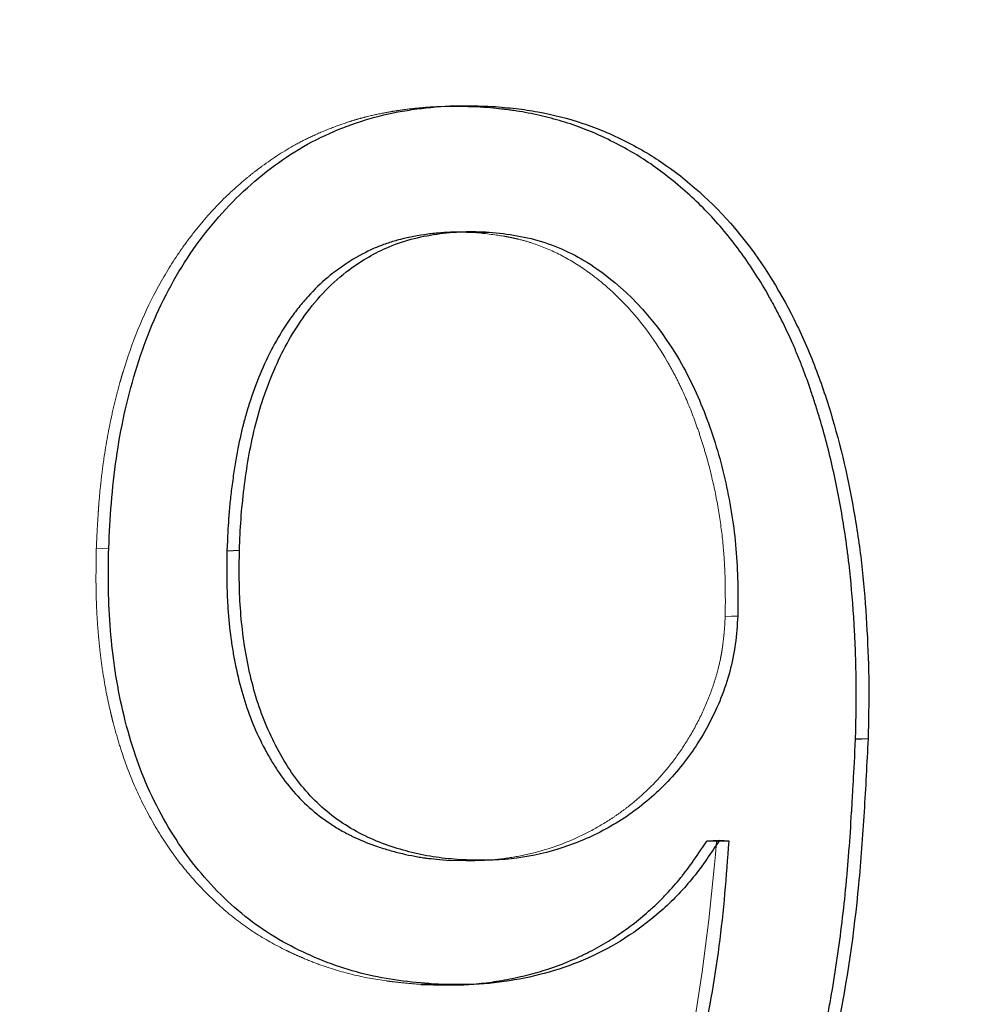
# Model space of a CAD drawing. Units: millimetres. Extents: x 0 to 2979, y 0 to 2103.
# Drawn here: x 579 to 580, y 1848 to 1848 of the extents above; entities that cross this region are included whole.
import ezdxf

# ---------------------------------------------------------------- set-up
doc = ezdxf.new("R2010")
doc.units = ezdxf.units.MM
doc.linetypes.add('HIDDEN', pattern=[0.1905, 0.127, -0.0635])
doc.layers.add('LE_NORM', color=179, linetype='Continuous', lineweight=50)
doc.styles.add('SLDTEXTSTYLE0', font='TXT', dxfattribs={"width": 0.605})
doc.dimstyles.new('SLDDIMSTYLE1', dxfattribs={"dimtxt": 17.5, "dimasz": 15, "dimexe": 0, "dimexo": 0.0625, "dimgap": 4.375, "dimtad": 0, "dimtih": 1, "dimtoh": 1, "dimdec": 0, "dimrnd": 1e-09, "dimzin": 12, "dimdsep": 46, "dimtxsty": 'SLDTEXTSTYLE0', "dimsah": 1, "dimcen": 0.09, "dimadec": 0, "dimazin": 3, "dimtfac": 1, "dimtdec": 0, "dimtofl": 0, "dimtmove": 0, "dimatfit": 3, "dimfxl": 0, "dimfrac": 2, "dimtolj": 1, "dimtzin": 12, "dimarcsym": 0})

# ---------------------------------------------------------------- blocks, each defined once
blk = doc.blocks.new('_D_27')
at = {"layer": 'LE_NORM', "color": 7, "ltscale": 50}
for p, q in [((739.45285, 1816.30074), (739.45285, 2001.32457)), ((468.19008, 1991.32457), (739.45285, 1991.32457))]:
    blk.add_line(p, q, dxfattribs=at)
blk.add_solid([(739.45285, 1991.32457), (724.45285, 1996.32457), (724.45285, 1986.32457)], dxfattribs=at)
at = {"layer": 'LE_NORM', "color": 7, "ltscale": 50, "insert": (730.50527, 2001.32457), "char_height": 17.5, "attachment_point": 1, "rotation": 90, "style": 'SLDTEXTSTYLE0'}
blk.add_mtext('391', dxfattribs=at)
blk = doc.blocks.new('_D_28')
at = {"layer": 'LE_NORM', "color": 7, "ltscale": 50}
for p, q in [((976.15, 1588.55837), (976.15, 2001.32457)), ((739.45285, 1991.32457), (976.15, 1991.32457))]:
    blk.add_line(p, q, dxfattribs=at)
blk.add_solid([(976.15, 1991.32457), (961.15, 1996.32457), (961.15, 1986.32457)], dxfattribs=at)
at = {"layer": 'LE_NORM', "color": 7, "ltscale": 50, "insert": (967.20243, 2001.32457), "char_height": 17.5, "attachment_point": 1, "rotation": 90, "style": 'SLDTEXTSTYLE0'}
blk.add_mtext('628', dxfattribs=at)
blk = doc.blocks.new('_D_29')
at = {"layer": 'LE_NORM', "color": 7, "ltscale": 50}
for p, q in [((1006.81101, 1614.24692), (1006.81101, 2001.32457)), ((976.15, 1991.32457), (1006.81101, 1991.32457))]:
    blk.add_line(p, q, dxfattribs=at)
blk.add_solid([(1006.81101, 1991.32457), (991.81101, 1996.32457), (991.81101, 1986.32457)], dxfattribs=at)
at = {"layer": 'LE_NORM', "color": 7, "ltscale": 50, "insert": (997.86343, 2001.32457), "char_height": 17.5, "attachment_point": 1, "rotation": 90, "style": 'SLDTEXTSTYLE0'}
blk.add_mtext('659', dxfattribs=at)

msp = doc.modelspace()

# ---------------------------------------------------------------- linework, layer by layer
at = {"color": 7, "linetype": 'Continuous', "lineweight": 25, "ltscale": 50}
for p, q in [((579.4384358, 1848.1625753), (579.4438479, 1848.1628034)), ((579.65188, 1848.0369512), (579.6464679, 1848.0367519)), ((579.6560762, 1848.0366975), (579.65188, 1848.0369512)), ((579.535496, 1848.0283623), (579.5409081, 1848.0285577)), ((579.5278785, 1847.974773), (579.5224664, 1847.9745915))]:
    msp.add_line(p, q, dxfattribs=at)
at = {"color": 7, "linetype": 'HIDDEN', "lineweight": 18, "ltscale": 50}
for p, q in [((579.6506641, 1848.0364983), (579.6464679, 1848.0367519)), ((579.6560762, 1848.0366975), (579.6506641, 1848.0364983))]:
    msp.add_line(p, q, dxfattribs=at)
at = {"color": 7, "linetype": 'Continuous', "lineweight": 25, "ltscale": 50, "flags": 128}
for points in [[(579.5535681, 1848.3551415), (579.5508501, 1848.3550022), (579.5481441, 1848.3548629)], [(579.5466182, 1848.3004218), (579.5493242, 1848.3005543), (579.5520303, 1848.3006866)], [(579.7163126, 1848.0810451), (579.7136066, 1848.0809394), (579.7109005, 1848.0808337)]]:
    msp.add_lwpolyline(points, dxfattribs=at)
at = {"color": 7, "linetype": 'HIDDEN', "lineweight": 18, "ltscale": 50, "flags": 128}
for points in [[(579.3871996, 1848.1636717), (579.3844936, 1848.163558), (579.3817875, 1848.1634444)], [(579.6544311, 1848.1340497), (579.6571371, 1848.1341618), (579.6598432, 1848.1342738)]]:
    msp.add_lwpolyline(points, dxfattribs=at)
at = {"color": 7, "linetype": 'Continuous', "lineweight": 25, "ltscale": 50}
for points, knots in [([(579.3872005, 1848.1636717), (579.3875137, 1848.1701872), (579.3881402, 1848.1832168), (579.3910092, 1848.209066), (579.3978198, 1848.2407957), (579.4119519, 1848.27618), (579.432591, 1848.3066536), (579.454116, 1848.3266694), (579.4732486, 1848.3391461), (579.4885644, 1848.3461371), (579.504394, 1848.3513343), (579.5206567, 1848.3542629), (579.5370815, 1848.3557311), (579.5480684, 1848.355338), (579.5535626, 1848.3551415)], [0, 0, 0, 0, 0.06256517, 0.12511694, 0.25010107, 0.37591849, 0.49987917, 0.62474168, 0.68727545, 0.74980936, 0.81234697, 0.8748926, 0.93743844, 1, 1, 1, 1]), ([(579.7108979, 1848.0808337), (579.7111471, 1848.0911322), (579.7112474, 1848.0989458), (579.7111997, 1848.1044413), (579.711197, 1848.1047361), (579.7111922, 1848.1051988), (579.7111897, 1848.1054305), (579.7111815, 1848.1061271), (579.7111753, 1848.1065932), (579.7111544, 1848.1079965), (579.7111375, 1848.108939), (579.711078, 1848.111787), (579.7110265, 1848.1137131), (579.7108364, 1848.1195738), (579.7106623, 1848.1235907), (579.7099975, 1848.1359712), (579.7094069, 1848.1438691), (579.7085059, 1848.1529102), (579.7082945, 1848.1548765), (579.7078529, 1848.1586917), (579.7076154, 1848.1606129), (579.7068528, 1848.1664169), (579.7062776, 1848.1703405), (579.7049937, 1848.1782959), (579.7042704, 1848.1824024), (579.7027594, 1848.190267), (579.7019552, 1848.1941262), (579.6993971, 1848.2054839), (579.6974975, 1848.212763), (579.695273, 1848.2201859), (579.6950927, 1848.2207841), (579.6947819, 1848.2218071), (579.6946267, 1848.2223146), (579.6941614, 1848.2238252), (579.6938518, 1848.2248165), (579.6929246, 1848.2277426), (579.6923088, 1848.2296299), (579.6904681, 1848.2351014), (579.6892501, 1848.2384954), (579.6878903, 1848.242028), (579.6876941, 1848.2425337), (579.6873433, 1848.2434293), (579.6871668, 1848.2438762), (579.6866336, 1848.2452144), (579.6862734, 1848.246103), (579.685179, 1848.2487583), (579.6844307, 1848.2505145), (579.6821297, 1848.2557409), (579.6805208, 1848.2591692), (579.6779954, 1848.2642275), (579.6770596, 1848.2660474), (579.6752396, 1848.2694745), (579.6743156, 1848.2711618), (579.6715013, 1848.2761444), (579.6695687, 1848.2793609), (579.6655911, 1848.2855834), (579.663546, 1848.2885893), (579.6593435, 1848.2943905), (579.6571257, 1848.2972671), (579.6501606, 1848.305709), (579.6452237, 1848.3109454), (579.6373781, 1848.3182129), (579.6348123, 1848.320433), (579.6288222, 1848.3252793), (579.625927, 1848.3274778), (579.6203368, 1848.3314255), (579.6177349, 1848.3331129), (579.6123168, 1848.3363148), (579.6092922, 1848.3379631), (579.6026118, 1848.3413547), (579.599432, 1848.3428454), (579.5948791, 1848.34476), (579.5934447, 1848.3453267), (579.5903918, 1848.3464598), (579.5888475, 1848.3470014), (579.5841608, 1848.3485516), (579.5809649, 1848.3494855), (579.5744301, 1848.3511543), (579.5710455, 1848.3518998), (579.5661125, 1848.3528116), (579.5644792, 1848.3530836), (579.5620456, 1848.3534439), (579.5612371, 1848.353556), (579.5600286, 1848.3537122), (579.5595575, 1848.3537705), (579.558999, 1848.3538375), (579.558705, 1848.3538716), (579.555926, 1848.3541845), (579.5525097, 1848.3545033), (579.5481474, 1848.3548628)], [0, 0, 0, 0, 0.0625, 0.0625, 0.06445312, 0.06445312, 0.06640625, 0.06640625, 0.0703125, 0.0703125, 0.078125, 0.078125, 0.09375, 0.09375, 0.125, 0.125, 0.1875, 0.1875, 0.203125, 0.203125, 0.21875, 0.21875, 0.25, 0.25, 0.28125, 0.28125, 0.3125, 0.3125, 0.375, 0.375, 0.37890625, 0.37890625, 0.3828125, 0.3828125, 0.390625, 0.390625, 0.40625, 0.40625, 0.4375, 0.4375, 0.44140625, 0.44140625, 0.4453125, 0.4453125, 0.453125, 0.453125, 0.46875, 0.46875, 0.5, 0.5, 0.515625, 0.515625, 0.53125, 0.53125, 0.5625, 0.5625, 0.59375, 0.59375, 0.625, 0.625, 0.6875, 0.6875, 0.71875, 0.71875, 0.75, 0.75, 0.78125, 0.78125, 0.8125, 0.8125, 0.84375, 0.84375, 0.859375, 0.859375, 0.875, 0.875, 0.90625, 0.90625, 0.9375, 0.9375, 0.953125, 0.953125, 0.9609375, 0.9609375, 0.96484375, 0.96484375, 0.96875, 0.96875, 1, 1, 1, 1]), ([(579.5535626, 1848.3551415), (579.5569814, 1848.3548623), (579.5635349, 1848.3543273), (579.5766609, 1848.3523706), (579.5893933, 1848.3491288), (579.6020773, 1848.3444549), (579.6113043, 1848.3400572), (579.620273, 1848.3352584), (579.6376168, 1848.3239189), (579.6614229, 1848.3019744), (579.6815015, 1848.2699537), (579.6937779, 1848.2420562), (579.7034891, 1848.2127838), (579.7102549, 1848.1823288), (579.7143351, 1848.1513591), (579.7159858, 1848.127949), (579.7168476, 1848.1044891), (579.71649, 1848.0888599), (579.7163112, 1848.0810451)], [0, 0, 0, 0, 0.032562945, 0.062421158, 0.125544607, 0.155677967, 0.188043714, 0.21949191, 0.248568839, 0.374898845, 0.49973881, 0.562268429, 0.62480757, 0.749795909, 0.812341253, 0.874893153, 0.937445134, 1, 1, 1, 1]), ([(579.546619, 1848.3004219), (579.5441071, 1848.3005067), (579.5419062, 1848.3005614), (579.5390714, 1848.3005982), (579.5382042, 1848.3006029), (579.5370201, 1848.3005987), (579.5366448, 1848.3005954), (579.536111, 1848.3005876), (579.535938, 1848.3005845), (579.5356016, 1848.3005775), (579.5355045, 1848.3005753), (579.5334818, 1848.3005182), (579.5316423, 1848.3004071), (579.5288206, 1848.3001502), (579.5278697, 1848.3000495), (579.525947, 1848.299818), (579.5250311, 1848.2996955), (579.519841, 1848.2989246), (579.5159343, 1848.2981135), (579.5104423, 1848.2966051), (579.508673, 1848.2960537), (579.5052571, 1848.2948538), (579.5036562, 1848.2942253), (579.4987631, 1848.2920734), (579.495374, 1848.2902583), (579.4883418, 1848.2858675), (579.4851162, 1848.2835449), (579.4790743, 1848.2784807), (579.4762917, 1848.2757764), (579.4722138, 1848.2712556), (579.4708807, 1848.2696792), (579.4689203, 1848.2672102), (579.4682734, 1848.2663699), (579.4669927, 1848.2646544), (579.4663281, 1848.2637355), (579.4609597, 1848.2560971), (579.456886, 1848.2487228), (579.4516865, 1848.2364647), (579.450127, 1848.2323476), (579.4480482, 1848.2261253), (579.4473987, 1848.2240435), (579.4464895, 1848.2209091), (579.4461973, 1848.2198623), (579.4457753, 1848.2182893), (579.4456373, 1848.2177644), (579.4453668, 1848.2167138), (579.4452177, 1848.2161208), (579.4441985, 1848.211989), (579.4433573, 1848.2079626), (579.4421923, 1848.2013925), (579.4418201, 1848.1991141), (579.441286, 1848.1955638), (579.441112, 1848.1943582), (579.440772, 1848.1919029), (579.440592, 1848.1905431), (579.4401483, 1848.1870577), (579.4398897, 1848.1847824), (579.4395576, 1848.181442), (579.4394563, 1848.1803406), (579.4393182, 1848.1787067), (579.4392745, 1848.178165), (579.4392124, 1848.1773571), (579.4391923, 1848.1770886), (579.4391533, 1848.176553), (579.4391288, 1848.1762054), (579.4389111, 1848.1730478), (579.4386851, 1848.1685664), (579.4384369, 1848.1625754)], [0, 0, 0, 0, 0.03125, 0.03125, 0.046875, 0.046875, 0.0546875, 0.0546875, 0.05859375, 0.05859375, 0.0625, 0.0625, 0.09375, 0.09375, 0.109375, 0.109375, 0.125, 0.125, 0.1875, 0.1875, 0.21875, 0.21875, 0.25, 0.25, 0.3125, 0.3125, 0.375, 0.375, 0.4375, 0.4375, 0.46875, 0.46875, 0.484375, 0.484375, 0.5, 0.5, 0.625, 0.625, 0.6875, 0.6875, 0.71875, 0.71875, 0.734375, 0.734375, 0.7421875, 0.7421875, 0.75, 0.75, 0.8125, 0.8125, 0.84375, 0.84375, 0.859375, 0.859375, 0.875, 0.875, 0.90625, 0.90625, 0.921875, 0.921875, 0.9296875, 0.9296875, 0.93359375, 0.93359375, 0.9375, 0.9375, 1, 1, 1, 1]), ([(579.4438507, 1848.1628034), (579.4440303, 1848.1672915), (579.4443897, 1848.1762671), (579.4462288, 1848.1940793), (579.4498551, 1848.2161266), (579.4581765, 1848.2411996), (579.4709803, 1848.2648488), (579.4854969, 1848.2805612), (579.4985629, 1848.2893164), (579.5113381, 1848.2961078), (579.5256465, 1848.2996279), (579.5406862, 1848.3010813), (579.5482509, 1848.3008182), (579.5520338, 1848.3006867)], [0, 0, 0, 0, 0.06258633, 0.12516286, 0.25024766, 0.37525909, 0.50016554, 0.64218239, 0.69735777, 0.7499417, 0.87485533, 0.93741837, 1, 1, 1, 1]), ([(579.5520338, 1848.3006867), (579.5561001, 1848.3002462), (579.5642303, 1848.2993656), (579.5802855, 1848.2955094), (579.6067915, 1848.2819617), (579.631445, 1848.2541046), (579.6471155, 1848.2198389), (579.6552289, 1848.1921669), (579.6590027, 1848.1681924), (579.6599418, 1848.1488129), (579.6598792, 1848.1391206), (579.6598479, 1848.1342738)], [0, 0, 0, 0, 0.06267726, 0.12531734, 0.25033376, 0.49900238, 0.62416578, 0.74941001, 0.87465102, 0.93731803, 1, 1, 1, 1]), ([(579.5278817, 1847.974773), (579.5229098, 1847.9751964), (579.5129672, 1847.976043), (579.493246, 1847.9797124), (579.4739999, 1847.9867581), (579.4558561, 1847.9967998), (579.4430065, 1848.0063838), (579.4313835, 1848.0176828), (579.4207847, 1848.0304127), (579.4117411, 1848.0445563), (579.4039585, 1848.0596587), (579.3978461, 1848.0759957), (579.3915231, 1848.0985646), (579.3880755, 1848.1222595), (579.3869335, 1848.1459159), (579.3871115, 1848.1577527), (579.3872005, 1848.1636717)], [0, 0, 0, 0, 0.06253714, 0.12505751, 0.24994964, 0.31293519, 0.3748952, 0.43887078, 0.49998506, 0.56249435, 0.624995, 0.68558782, 0.75002731, 0.87493617, 0.93746174, 1, 1, 1, 1]), ([(579.4384369, 1848.1625754), (579.4384007, 1848.1597926), (579.4383773, 1848.1573559), (579.4383617, 1848.1542202), (579.4383598, 1848.1532615), (579.4383617, 1848.1519532), (579.4383632, 1848.1515388), (579.4383666, 1848.1509495), (579.438368, 1848.1507585), (579.4383711, 1848.1503873), (579.4383718, 1848.1502973), (579.4383985, 1848.1479133), (579.4384512, 1848.145809), (579.4385738, 1848.1426747), (579.438622, 1848.1416336), (579.4387327, 1848.1395588), (579.4387913, 1848.1385856), (579.4391613, 1848.1331329), (579.4395861, 1848.1288848), (579.4404167, 1848.1226838), (579.4407258, 1848.1206453), (579.4412377, 1848.1176303), (579.4414164, 1848.1166324), (579.4416965, 1848.1151463), (579.4417919, 1848.1146527), (579.4419868, 1848.1136691), (579.4420746, 1848.1132349), (579.4430918, 1848.1083387), (579.4441224, 1848.1041823), (579.4464364, 1848.0962608), (579.4476939, 1848.0925614), (579.4505658, 1848.0852912), (579.4522155, 1848.0816782), (579.4551942, 1848.0759377), (579.4561939, 1848.0741162), (579.4582068, 1848.0706576), (579.4591646, 1848.0691044), (579.4645426, 1848.0609583), (579.4695212, 1848.0552554), (579.4780044, 1848.047922), (579.4810014, 1848.0456811), (579.4857507, 1848.0426249), (579.4873761, 1848.041657), (579.4898777, 1848.0402816), (579.4907221, 1848.0398358), (579.4920046, 1848.0391863), (579.4924348, 1848.0389729), (579.4933004, 1848.0385526), (579.4938024, 1848.0383147), (579.4971463, 1848.036759), (579.5003281, 1848.0354954), (579.5054148, 1848.0337786), (579.5071628, 1848.0332362), (579.5098632, 1848.0324671), (579.5107765, 1848.0322182), (579.5126291, 1848.0317353), (579.5136254, 1848.0314878), (579.5163124, 1848.0308486), (579.5180784, 1848.0304748), (579.5206897, 1848.0299923), (579.5215538, 1848.0298445), (579.5228405, 1848.0296424), (579.5232678, 1848.0295783), (579.5239065, 1848.029487), (579.5241189, 1848.0294574), (579.5245431, 1848.0293998), (579.5248214, 1848.0293633), (579.5272809, 1848.0290472), (579.5307912, 1848.0287197), (579.5354971, 1848.0283624)], [0, 0, 0, 0, 0.03125, 0.03125, 0.046875, 0.046875, 0.0546875, 0.0546875, 0.05859375, 0.05859375, 0.0625, 0.0625, 0.09375, 0.09375, 0.109375, 0.109375, 0.125, 0.125, 0.1875, 0.1875, 0.21875, 0.21875, 0.234375, 0.234375, 0.2421875, 0.2421875, 0.25, 0.25, 0.3125, 0.3125, 0.375, 0.375, 0.4375, 0.4375, 0.46875, 0.46875, 0.5, 0.5, 0.625, 0.625, 0.6875, 0.6875, 0.71875, 0.71875, 0.734375, 0.734375, 0.7421875, 0.7421875, 0.75, 0.75, 0.8125, 0.8125, 0.84375, 0.84375, 0.859375, 0.859375, 0.875, 0.875, 0.90625, 0.90625, 0.921875, 0.921875, 0.9296875, 0.9296875, 0.93359375, 0.93359375, 0.9375, 0.9375, 1, 1, 1, 1]), ([(579.5409098, 1848.0285578), (579.5373942, 1848.0288182), (579.5303638, 1848.0293391), (579.5164378, 1848.031987), (579.4992025, 1848.0375016), (579.4802536, 1848.0493739), (579.4673579, 1848.0641787), (579.4594709, 1848.0779535), (579.4526458, 1848.0927117), (579.4470167, 1848.1127699), (579.4443051, 1848.1335319), (579.4436825, 1848.1502592), (579.4437946, 1848.1586218), (579.4438507, 1848.1628034)], [0, 0, 0, 0, 0.06257853, 0.12514059, 0.25014826, 0.37747935, 0.49975869, 0.5623088, 0.62485765, 0.7498209, 0.87484673, 0.93741854, 1, 1, 1, 1]), ([(579.6598479, 1848.1342738), (579.6595868, 1848.1301854), (579.6590648, 1848.1220119), (579.6557674, 1848.106091), (579.6482482, 1848.087597), (579.6355723, 1848.0682101), (579.6197074, 1848.0524535), (579.6015891, 1848.0406204), (579.5820447, 1848.0326106), (579.5650323, 1848.0290708), (579.5512566, 1848.0282774), (579.544359, 1848.0284643), (579.5409098, 1848.0285578)], [0, 0, 0, 0, 0.06256475, 0.12507806, 0.24994013, 0.37463236, 0.49980508, 0.62480482, 0.74981643, 0.87486113, 0.9374221, 1, 1, 1, 1]), ([(579.4688757, 1847.743967), (579.4808046, 1847.7439419), (579.4897274, 1847.7440215), (579.4957364, 1847.7442089), (579.4959538, 1847.7442157), (579.4962628, 1847.7442257), (579.4964171, 1847.7442308), (579.4968791, 1847.7442464), (579.4971861, 1847.7442571), (579.498104, 1847.7442904), (579.4987118, 1847.7443139), (579.5005228, 1847.7443889), (579.5017138, 1847.7444445), (579.5052373, 1847.7446282), (579.5075205, 1847.7447733), (579.514173, 1847.7452763), (579.518345, 1847.7457019), (579.5227426, 1847.7462824), (579.5233943, 1847.7463711), (579.5245315, 1847.746532), (579.5250992, 1847.746615), (579.5267992, 1847.7468718), (579.5279286, 1847.7470533), (579.531305, 1847.7476284), (579.5335401, 1847.748053), (579.5401983, 1847.74945), (579.544574, 1847.7505457), (579.5575118, 1847.7543259), (579.5658847, 1847.7575036), (579.576035, 1847.7622976), (579.5781699, 1847.7633578), (579.5822705, 1847.7655022), (579.5842992, 1847.7666161), (579.590321, 1847.770083), (579.5942495, 1847.7725614), (579.6057768, 1847.7804974), (579.6131174, 1847.7864561), (579.6236111, 1847.7963962), (579.6268818, 1847.7997392), (579.6333426, 1847.8068389), (579.6364704, 1847.8105364), (579.6455459, 1847.8220725), (579.6511856, 1847.8303543), (579.6570676, 1847.8403362), (579.657623, 1847.8412955), (579.6588167, 1847.8433884), (579.6594084, 1847.8444429), (579.6611683, 1847.8476309), (579.6623211, 1847.8497887), (579.6657183, 1847.8563596), (579.6679015, 1847.8608702), (579.6742054, 1847.8747919), (579.6780809, 1847.8845929), (579.6818504, 1847.8955588), (579.6820197, 1847.8960557), (579.682408, 1847.8972031), (579.6826012, 1847.8977786), (579.6831783, 1847.8995107), (579.6835594, 1847.9006728), (579.6846918, 1847.9041809), (579.6854324, 1847.9065488), (579.6876106, 1847.9137405), (579.689005, 1847.9186519), (579.6930148, 1847.9337371), (579.6954566, 1847.9442619), (579.6978047, 1847.9559417), (579.6979181, 1847.9565111), (579.6981666, 1847.9577697), (579.6982899, 1847.9583997), (579.6986569, 1847.9602916), (579.6988977, 1847.9615556), (579.6996082, 1847.9653559), (579.7000663, 1847.9679004), (579.7013938, 1847.9755666), (579.7022163, 1847.9807212), (579.7044964, 1847.996316), (579.7057666, 1848.0068875), (579.7068503, 1848.0183057), (579.7068971, 1848.0188061), (579.7070066, 1848.0199921), (579.707061, 1848.0205896), (579.7072233, 1848.0223961), (579.7073302, 1848.0236188), (579.7076469, 1848.0273421), (579.7078528, 1848.0298978), (579.7084547, 1848.0377857), (579.7088348, 1848.0433385), (579.7092049, 1848.0493682), (579.7092072, 1848.0494062), (579.7092208, 1848.0496296), (579.7092277, 1848.0497421), (579.7092483, 1848.0500822), (579.7092622, 1848.0503124), (579.7093043, 1848.0510133), (579.7093329, 1848.0514942), (579.7094203, 1848.0529782), (579.7094808, 1848.0540225), (579.7096684, 1848.0573199), (579.7098021, 1848.0597377), (579.7102284, 1848.0676497), (579.7105466, 1848.0738026), (579.7108979, 1848.0808337)], [0, 0, 0, 0, 0.0625, 0.0625, 0.06347656, 0.06347656, 0.06445312, 0.06445312, 0.06640625, 0.06640625, 0.0703125, 0.0703125, 0.078125, 0.078125, 0.09375, 0.09375, 0.125, 0.125, 0.12890625, 0.12890625, 0.1328125, 0.1328125, 0.140625, 0.140625, 0.15625, 0.15625, 0.1875, 0.1875, 0.25, 0.25, 0.265625, 0.265625, 0.28125, 0.28125, 0.3125, 0.3125, 0.375, 0.375, 0.40625, 0.40625, 0.4375, 0.4375, 0.5, 0.5, 0.5078125, 0.5078125, 0.515625, 0.515625, 0.53125, 0.53125, 0.5625, 0.5625, 0.625, 0.625, 0.62890625, 0.62890625, 0.6328125, 0.6328125, 0.640625, 0.640625, 0.65625, 0.65625, 0.6875, 0.6875, 0.75, 0.75, 0.75390625, 0.75390625, 0.7578125, 0.7578125, 0.765625, 0.765625, 0.78125, 0.78125, 0.8125, 0.8125, 0.875, 0.875, 0.87890625, 0.87890625, 0.8828125, 0.8828125, 0.890625, 0.890625, 0.90625, 0.90625, 0.9375, 0.9375, 0.93847656, 0.93847656, 0.93945312, 0.93945312, 0.94140625, 0.94140625, 0.9453125, 0.9453125, 0.953125, 0.953125, 0.96875, 0.96875, 1, 1, 1, 1]), ([(579.7163112, 1848.0810451), (579.715781, 1848.0704896), (579.7147211, 1848.0493864), (579.7116898, 1848.0072665), (579.7041748, 1847.955111), (579.6885627, 1847.8943745), (579.6638024, 1847.8378081), (579.6272033, 1847.7906977), (579.580404, 1847.758597), (579.5366048, 1847.7462586), (579.5010282, 1847.7440427), (579.4832104, 1847.7440736), (579.4742859, 1847.7440891)], [0, 0, 0, 0, 0.06249779, 0.12495002, 0.24986651, 0.37485356, 0.49988477, 0.6248339, 0.74998684, 0.87492832, 0.93735495, 1, 1, 1, 1]), ([(579.475623, 1847.7985966), (579.4820437, 1847.7983886), (579.494883, 1847.7979725), (579.5204921, 1847.7999792), (579.5457622, 1847.8069292), (579.5692228, 1847.8192555), (579.5908065, 1847.8356413), (579.6133198, 1847.8631238), (579.6322503, 1847.9030391), (579.6446454, 1847.946353), (579.6511314, 1847.9836856), (579.6544259, 1848.0139117), (579.6555241, 1848.029102), (579.6560733, 1848.0366975)], [0, 0, 0, 0, 0.06257253, 0.12512331, 0.25001605, 0.31329219, 0.37527255, 0.49979785, 0.62471794, 0.74975739, 0.87485104, 0.9374228, 1, 1, 1, 1]), ([(579.5224694, 1847.9745915), (579.5303265, 1847.9743379), (579.5362002, 1847.9742862), (579.5402121, 1847.9744411), (579.540439, 1847.9744503), (579.5407883, 1847.9744654), (579.5409631, 1847.9744733), (579.5414886, 1847.9744985), (579.5418399, 1847.9745169), (579.5428971, 1847.9745771), (579.5436061, 1847.9746239), (579.5457457, 1847.974784), (579.5471889, 1847.9749173), (579.551569, 1847.9753968), (579.5545564, 1847.9758224), (579.5606655, 1847.9768858), (579.563765, 1847.9775195), (579.5697065, 1847.9789304), (579.5726063, 1847.9797177), (579.5810934, 1847.9823251), (579.586468, 1847.9843907), (579.5921954, 1847.9870829), (579.592959, 1847.9874495), (579.5943465, 1847.9881326), (579.5950361, 1847.98848), (579.5970924, 1847.9895393), (579.5984467, 1847.9902687), (579.6024597, 1847.9925261), (579.6050687, 1847.9941236), (579.612696, 1847.9991934), (579.6175151, 1848.0029432), (579.6232065, 1848.008093), (579.624458, 1848.0092663), (579.6267583, 1848.0115116), (579.6278787, 1848.0126482), (579.6311502, 1848.0160998), (579.6332118, 1848.0184568), (579.6352756, 1848.0210204), (579.635324, 1848.0210811), (579.6354969, 1848.0212983), (579.6355844, 1848.0214088), (579.6358501, 1848.0217459), (579.6360314, 1848.0219783), (579.6365878, 1848.0226981), (579.6369755, 1848.0232083), (579.6381887, 1848.0248298), (579.6390645, 1848.026032), (579.6418926, 1848.0300026), (579.6440456, 1848.0331348), (579.6464661, 1848.0367519)], [0, 0, 0, 0, 0.125, 0.125, 0.12890625, 0.12890625, 0.1328125, 0.1328125, 0.140625, 0.140625, 0.15625, 0.15625, 0.1875, 0.1875, 0.25, 0.25, 0.3125, 0.3125, 0.375, 0.375, 0.5, 0.5, 0.515625, 0.515625, 0.53125, 0.53125, 0.5625, 0.5625, 0.625, 0.625, 0.75, 0.75, 0.78125, 0.78125, 0.8125, 0.8125, 0.875, 0.875, 0.87890625, 0.87890625, 0.8828125, 0.8828125, 0.890625, 0.890625, 0.90625, 0.90625, 0.9375, 0.9375, 1, 1, 1, 1]), ([(579.6518789, 1848.0369512), (579.6482354, 1848.0315161), (579.6409506, 1848.0206494), (579.623353, 1848.0022854), (579.5975231, 1847.9852232), (579.5688871, 1847.9768739), (579.5455149, 1847.9741831), (579.5337602, 1847.9745763), (579.5278817, 1847.974773)], [0, 0, 0, 0, 0.12515594, 0.25023293, 0.49985764, 0.74968381, 0.87481813, 1, 1, 1, 1])]:
    msp.add_open_spline(points, degree=3, knots=knots, dxfattribs=at)
at = {"color": 7, "linetype": 'HIDDEN', "lineweight": 18, "ltscale": 50}
for points, knots in [([(579.5481474, 1848.3548628), (579.5408028, 1848.3551187), (579.5353117, 1848.3552009), (579.5315604, 1848.3551068), (579.5313478, 1848.3551011), (579.5310208, 1848.3550916), (579.530857, 1848.3550866), (579.530365, 1848.3550705), (579.5300361, 1848.3550585), (579.5290462, 1848.3550187), (579.5283823, 1848.3549871), (579.5263789, 1848.3548771), (579.5250275, 1848.3547834), (579.520926, 1848.3544414), (579.5181286, 1848.3541321), (579.5138379, 1848.3535463), (579.5123431, 1848.3533246), (579.5095133, 1848.3528675), (579.50813, 1848.3526257), (579.5040755, 1848.3518601), (579.5014994, 1848.3512963), (579.4978256, 1848.3503706), (579.4964632, 1848.3500037), (579.4938552, 1848.3492523), (579.4925443, 1848.3488512), (579.4885903, 1848.3475721), (579.4859264, 1848.3466181), (579.4805425, 1848.3445073), (579.4777954, 1848.3433378), (579.4727147, 1848.3409759), (579.4702939, 1848.3397494), (579.4633898, 1848.3359327), (579.4585282, 1848.3328033), (579.4524019, 1848.3283123), (579.451293, 1848.3274725), (579.4489984, 1848.3256829), (579.4478643, 1848.324771), (579.4445017, 1848.3219836), (579.4423128, 1848.3200567), (579.4359045, 1848.3140697), (579.4318435, 1848.3098037), (579.4260688, 1848.3029924), (579.4241418, 1848.3005925), (579.4204874, 1848.2957739), (579.4187261, 1848.2933152), (579.4136394, 1848.2857909), (579.4105626, 1848.2806588), (579.4020015, 1848.2644933), (579.3972264, 1848.2527493), (579.3931421, 1848.2392438), (579.3929377, 1848.2385545), (579.3925027, 1848.2370622), (579.3922884, 1848.2363133), (579.391655, 1848.2340581), (579.3912456, 1848.2325433), (579.3900557, 1848.2279653), (579.3893138, 1848.2248682), (579.3872415, 1848.2154417), (579.3860649, 1848.2089771), (579.3848502, 1848.200671), (579.3846397, 1848.199137), (579.3842261, 1848.1959275), (579.3840325, 1848.194318), (579.3834913, 1848.1894752), (579.3831835, 1848.1862278), (579.3829127, 1848.1827572), (579.3829075, 1848.1826882), (579.3828862, 1848.1824088), (579.3828755, 1848.182267), (579.3828433, 1848.1818351), (579.3828216, 1848.1815387), (579.3827562, 1848.1806241), (579.382712, 1848.1799805), (579.3825772, 1848.1779478), (579.3824848, 1848.176457), (579.3821994, 1848.1715778), (579.3819985, 1848.1677824), (579.3817868, 1848.1634443)], [0, 0, 0, 0, 0.0625, 0.0625, 0.06445312, 0.06445312, 0.06640625, 0.06640625, 0.0703125, 0.0703125, 0.078125, 0.078125, 0.09375, 0.09375, 0.125, 0.125, 0.140625, 0.140625, 0.15625, 0.15625, 0.1875, 0.1875, 0.203125, 0.203125, 0.21875, 0.21875, 0.25, 0.25, 0.28125, 0.28125, 0.3125, 0.3125, 0.375, 0.375, 0.390625, 0.390625, 0.40625, 0.40625, 0.4375, 0.4375, 0.5, 0.5, 0.53125, 0.53125, 0.5625, 0.5625, 0.625, 0.625, 0.75, 0.75, 0.7578125, 0.7578125, 0.765625, 0.765625, 0.78125, 0.78125, 0.8125, 0.8125, 0.875, 0.875, 0.890625, 0.890625, 0.90625, 0.90625, 0.9375, 0.9375, 0.93945312, 0.93945312, 0.94140625, 0.94140625, 0.9453125, 0.9453125, 0.953125, 0.953125, 0.96875, 0.96875, 1, 1, 1, 1]), ([(579.6544342, 1848.1340497), (579.6544526, 1848.1372766), (579.6544584, 1848.1401014), (579.6544485, 1848.1437356), (579.6544421, 1848.1448465), (579.6544279, 1848.1463621), (579.6544224, 1848.1468422), (579.654413, 1848.1475247), (579.6544096, 1848.1477458), (579.6544044, 1848.1480682), (579.6544026, 1848.1481741), (579.6543988, 1848.1483827), (579.654398, 1848.1484282), (579.654346, 1848.1511225), (579.6542595, 1848.1536003), (579.6540111, 1848.1584399), (579.6538573, 1848.1607089), (579.653235, 1848.1678986), (579.6526581, 1848.1726819), (579.6511805, 1848.182229), (579.6502598, 1848.187082), (579.6481742, 1848.1964115), (579.6469752, 1848.2010388), (579.6449423, 1848.2079235), (579.6442257, 1848.2102091), (579.6427142, 1848.2147614), (579.6419427, 1848.216965), (579.6393711, 1848.223927), (579.6375195, 1848.2283769), (579.6345364, 1848.2347645), (579.6335077, 1848.2368458), (579.6319134, 1848.239896), (579.6313733, 1848.2409007), (579.6302762, 1848.2428863), (579.6297641, 1848.24379), (579.6242669, 1848.2532045), (579.618843, 1848.2606943), (579.6099022, 1848.270611), (579.6067877, 1848.2736968), (579.6019149, 1848.2779961), (579.6002571, 1848.2793743), (579.5968745, 1848.2820209), (579.595209, 1848.2832483), (579.5897561, 1848.2870114), (579.5860558, 1848.2892138), (579.578525, 1848.293006), (579.5746067, 1848.2946247), (579.5688957, 1848.2965064), (579.5669435, 1848.2970666), (579.5639423, 1848.2978063), (579.5629298, 1848.2980362), (579.5613927, 1848.2983558), (579.5608774, 1848.2984581), (579.5600998, 1848.2986054), (579.5598398, 1848.2986534), (579.5594487, 1848.2987239), (579.5593182, 1848.2987471), (579.5590567, 1848.298793), (579.5588782, 1848.2988239), (579.5561198, 1848.2992961), (579.5520612, 1848.299824), (579.546619, 1848.3004219)], [0, 0, 0, 0, 0.03125, 0.03125, 0.046875, 0.046875, 0.0546875, 0.0546875, 0.05859375, 0.05859375, 0.06054688, 0.06054688, 0.0625, 0.0625, 0.09375, 0.09375, 0.125, 0.125, 0.1875, 0.1875, 0.25, 0.25, 0.3125, 0.3125, 0.34375, 0.34375, 0.375, 0.375, 0.4375, 0.4375, 0.46875, 0.46875, 0.484375, 0.484375, 0.5, 0.5, 0.625, 0.625, 0.6875, 0.6875, 0.71875, 0.71875, 0.75, 0.75, 0.8125, 0.8125, 0.875, 0.875, 0.90625, 0.90625, 0.921875, 0.921875, 0.9296875, 0.9296875, 0.93359375, 0.93359375, 0.93554688, 0.93554688, 0.9375, 0.9375, 1, 1, 1, 1]), ([(579.3817868, 1848.1634443), (579.3816735, 1848.1555451), (579.3816465, 1848.1496276), (579.3817091, 1848.1455691), (579.3817131, 1848.1453253), (579.3817195, 1848.1449584), (579.3817229, 1848.1447749), (579.3817337, 1848.1442242), (579.3817417, 1848.1438569), (579.3817678, 1848.1427546), (579.3817884, 1848.142019), (579.3818591, 1848.1398102), (579.3819185, 1848.1383349), (579.3821335, 1848.133901), (579.3823259, 1848.1309342), (579.382688, 1848.1264677), (579.3828351, 1848.1248131), (579.3831381, 1848.1217154), (579.3833013, 1848.1201818), (579.3838262, 1848.1156266), (579.3842231, 1848.1126508), (579.3855548, 1848.103906), (579.3866305, 1848.09832), (579.3880523, 1848.0923099), (579.3882568, 1848.091462), (579.388628, 1848.0899592), (579.3888165, 1848.0892121), (579.3893908, 1848.0869836), (579.3897854, 1848.0855151), (579.3910039, 1848.0811612), (579.3918628, 1848.0783273), (579.3945797, 1848.0700316), (579.3965774, 1848.0647759), (579.4009464, 1848.0548141), (579.4035792, 1848.0496303), (579.4080143, 1848.0419762), (579.4095701, 1848.0394278), (579.4126213, 1848.0347085), (579.4141527, 1848.0324757), (579.418764, 1848.0261577), (579.4222398, 1848.0219402), (579.4297157, 1848.0138765), (579.4338387, 1848.0098721), (579.4419818, 1848.0029042), (579.446317, 1847.9996947), (579.454714, 1847.9942842), (579.4592693, 1847.9917265), (579.4654093, 1847.988714), (579.4665078, 1847.9881938), (579.468846, 1847.987122), (579.4700189, 1847.9866031), (579.4735494, 1847.985097), (579.4759186, 1847.9841608), (579.4830726, 1847.9815555), (579.487904, 1847.9800898), (579.4976909, 1847.9777007), (579.5025961, 1847.9767767), (579.507728, 1847.9760879), (579.5077816, 1847.9760809), (579.5079956, 1847.9760528), (579.5081042, 1847.9760387), (579.5084348, 1847.9759962), (579.5086616, 1847.9759676), (579.5093613, 1847.9758813), (579.5098535, 1847.9758227), (579.5114072, 1847.9756443), (579.5125458, 1847.9755216), (579.51627, 1847.9751423), (579.5191641, 1847.9748744), (579.5224694, 1847.9745915)], [0, 0, 0, 0, 0.0625, 0.0625, 0.06445312, 0.06445312, 0.06640625, 0.06640625, 0.0703125, 0.0703125, 0.078125, 0.078125, 0.09375, 0.09375, 0.125, 0.125, 0.140625, 0.140625, 0.15625, 0.15625, 0.1875, 0.1875, 0.25, 0.25, 0.2578125, 0.2578125, 0.265625, 0.265625, 0.28125, 0.28125, 0.3125, 0.3125, 0.375, 0.375, 0.4375, 0.4375, 0.46875, 0.46875, 0.5, 0.5, 0.5625, 0.5625, 0.625, 0.625, 0.6875, 0.6875, 0.75, 0.75, 0.765625, 0.765625, 0.78125, 0.78125, 0.8125, 0.8125, 0.875, 0.875, 0.9375, 0.9375, 0.93945312, 0.93945312, 0.94140625, 0.94140625, 0.9453125, 0.9453125, 0.953125, 0.953125, 0.96875, 0.96875, 1, 1, 1, 1]), ([(579.5354971, 1848.0283624), (579.5377879, 1848.028304), (579.5397955, 1848.0282637), (579.542382, 1848.02823), (579.5431733, 1848.0282233), (579.5442541, 1848.02822), (579.5445967, 1848.02822), (579.545084, 1848.0282216), (579.545242, 1848.0282225), (579.5455491, 1848.0282247), (579.5456194, 1848.0282252), (579.5476319, 1848.0282486), (579.5493866, 1848.0283106), (579.5528275, 1848.028517), (579.5544661, 1848.028656), (579.5595647, 1848.0292286), (579.5629578, 1848.029769), (579.5697324, 1848.0311671), (579.5731721, 1848.0320423), (579.5831239, 1848.0350387), (579.5895475, 1848.0376794), (579.5991335, 1848.0427468), (579.6022291, 1848.0445782), (579.6067229, 1848.047539), (579.6081959, 1848.0485615), (579.611092, 1848.0506777), (579.6124719, 1848.0517364), (579.6196786, 1848.0575573), (579.6249206, 1848.0627976), (579.6319983, 1848.0715337), (579.6342266, 1848.0745917), (579.6384212, 1848.0809995), (579.6403582, 1848.0842933), (579.6440875, 1848.0913967), (579.6457471, 1848.0950135), (579.6479287, 1848.1005366), (579.6486046, 1848.1023939), (579.6498538, 1848.1061411), (579.6503994, 1848.1079297), (579.6514989, 1848.1119446), (579.6519754, 1848.1139402), (579.6525803, 1848.1169157), (579.6527637, 1848.1179046), (579.6530112, 1848.1193834), (579.6530891, 1848.1198756), (579.6531991, 1848.1206128), (579.6532347, 1848.1208583), (579.6533034, 1848.121349), (579.6533468, 1848.1216716), (579.65372, 1848.1245196), (579.6540754, 1848.1285898), (579.6544342, 1848.1340497)], [0, 0, 0, 0, 0.03125, 0.03125, 0.046875, 0.046875, 0.0546875, 0.0546875, 0.05859375, 0.05859375, 0.0625, 0.0625, 0.09375, 0.09375, 0.125, 0.125, 0.1875, 0.1875, 0.25, 0.25, 0.375, 0.375, 0.4375, 0.4375, 0.46875, 0.46875, 0.5, 0.5, 0.625, 0.625, 0.6875, 0.6875, 0.75, 0.75, 0.8125, 0.8125, 0.84375, 0.84375, 0.875, 0.875, 0.90625, 0.90625, 0.921875, 0.921875, 0.9296875, 0.9296875, 0.93359375, 0.93359375, 0.9375, 0.9375, 1, 1, 1, 1]), ([(579.5393703, 1847.8092527), (579.5415901, 1847.8095328), (579.5565887, 1847.8114248), (579.5806661, 1847.8310585), (579.6169241, 1847.8732808), (579.6420917, 1847.9460249), (579.6478026, 1848.0062977), (579.6506641, 1848.0364983)], [0, 0, 0, 0, 0.02818657, 0.19044734, 0.35218446, 0.67540267, 1, 1, 1, 1])]:
    msp.add_open_spline(points, degree=3, knots=knots, dxfattribs=at)

# ---------------------------------------------------------------- dimensions: what is measured, and where the dimension line sits
at = {"layer": 'LE_NORM', "color": 7, "ltscale": 50}
for feature_location, offset, picture, middle in [((739.4528473, 1811.3477426), (0, 189.9768259), '_D_27', (739.4528473, 2017.7672758)), ((976.1500022, 1583.6053727), (0, 417.7191958), '_D_28', (976.1500022, 2017.7672758)), ((1006.8110054, 1609.2939218), (0, 392.0306467), '_D_29', (1006.8110054, 2017.7672758))]:
    dim = msp.add_ordinate_dim(feature_location=feature_location, offset=offset, dtype=1, origin=(348.1900841, 1907.3583535), dimstyle='SLDDIMSTYLE1', dxfattribs=at)
    dim.commit()
    dim.dimension.update_dxf_attribs({"geometry": picture, "text_midpoint": middle})

doc.saveas('drawing.dxf')
